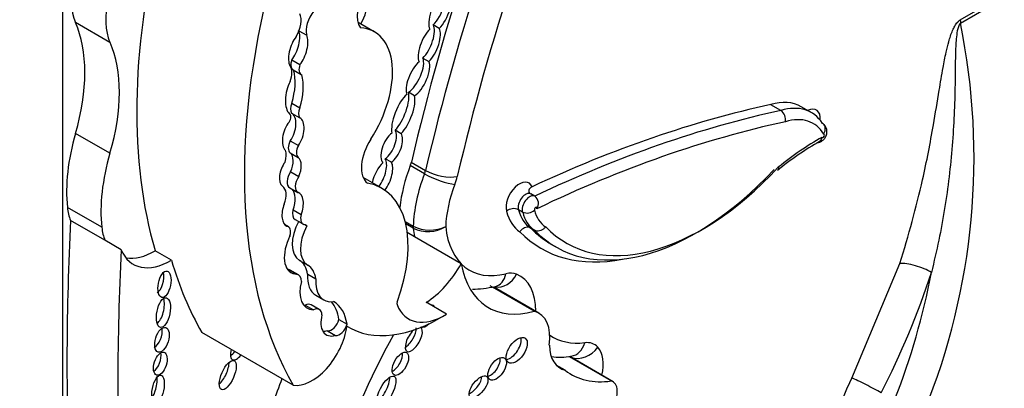
# Model space of a CAD drawing. Units: millimetres. Extents: x 0 to 1194, y 0 to 1173.
# Drawn here: x 1007 to 1020, y 211 to 216 of the extents above; entities that cross this region are included whole.
import ezdxf
from ezdxf import colors
from ezdxf.entities.mleader import LeaderData, LeaderLine
from ezdxf.math import Vec2, Vec3

# ---------------------------------------------------------------- set-up
doc = ezdxf.new("R2010")
doc.units = ezdxf.units.MM
doc.layers.add('DV7_Défaut', color=7, linetype='Continuous')
doc.layers.add('Défaut', color=7, linetype='Continuous')

# ---------------------------------------------------------------- blocks, each defined once
blk = doc.blocks.new('_DOT')
at = {"color": 0}
blk.add_line((0, 0), (-1, 0), dxfattribs=at)
at = {"color": 0, "const_width": 0.333}
blk.add_lwpolyline([(-0.1665, 0, 1), (0.1665, 0, 1)], format="xyb", close=True, dxfattribs=at)
blk = doc.blocks.new('SE6')
at = {"layer": 'DV7_Défaut', "color": 7, "linetype": 'Continuous'}
for p, q in [((1007.9, 222.535), (1007.9, 209.419)), ((1019.386, 215.894), (1019.964, 216.228)), ((1019.968, 216.184), (1019.389, 215.85)), ((1008.509, 215.606), (1008.069, 215.86)), ((1011.89, 215.742), (1011.682, 215.862)), ((1012.721, 215.785), (1012.643, 215.83)), ((1010.926, 215.756), (1011.026, 215.698)), ((1012.512, 215.407), (1012.59, 215.362)), ((1010.835, 215.383), (1010.939, 215.323)), ((1010.851, 215.257), (1010.955, 215.197)), ((1012.404, 214.924), (1012.326, 214.969)), ((1010.835, 214.829), (1010.939, 214.769)), ((1017.092, 214.735), (1016.962, 214.81)), ((1017.481, 214.71), (1017.352, 214.785)), ((1010.804, 214.698), (1010.803, 214.699)), ((1010.832, 214.703), (1010.936, 214.643)), ((1008.509, 214.189), (1008.069, 214.444)), ((1012.157, 214.487), (1012.235, 214.442)), ((1010.816, 214.348), (1010.92, 214.288)), ((1010.814, 214.196), (1010.918, 214.136)), ((1012.109, 214.074), (1012.031, 214.119)), ((1012.533, 213.926), (1012.351, 214.031)), ((1012.364, 214.074), (1012.546, 213.97)), ((1010.821, 213.952), (1010.924, 213.892)), ((1011.988, 213.742), (1011.749, 213.88)), ((1010.808, 213.749), (1010.912, 213.689)), ((1013.943, 213.64), (1013.891, 213.67)), ((1008.405, 213.243), (1007.964, 213.497)), ((1010.851, 213.466), (1010.954, 213.406)), ((1013.788, 213.438), (1013.736, 213.468)), ((1008.445, 213.077), (1008.005, 213.332)), ((1010.791, 213.249), (1010.741, 213.278)), ((1010.88, 213.341), (1010.984, 213.281)), ((1011.009, 213.274), (1011.029, 213.262)), ((1012.285, 213.318), (1012.388, 213.258)), ((1012.389, 213.233), (1012.292, 213.289)), ((1012.404, 213.123), (1012.312, 213.176)), ((1013.001, 212.778), (1012.404, 213.123)), ((1013.943, 213.204), (1013.891, 213.234)), ((1008.654, 212.957), (1008.445, 213.077)), ((1014.159, 213.023), (1014.211, 212.993)), ((1009.295, 212.823), (1009.086, 212.944)), ((1010.935, 212.82), (1011.039, 212.76)), ((1018, 211.316), (1018.612, 212.781)), ((1010.795, 212.703), (1010.899, 212.643)), ((1010.919, 212.635), (1010.816, 212.695)), ((1011.038, 212.642), (1011.141, 212.583)), ((1013.936, 212.169), (1013.374, 212.493)), ((1011.142, 212.375), (1011.246, 212.315)), ((1013.996, 212.145), (1013.429, 212.472)), ((1011.007, 212.246), (1011.111, 212.186)), ((1011.186, 212.191), (1011.082, 212.251)), ((1012.814, 212.134), (1012.554, 212.284)), ((1011.438, 212.064), (1011.542, 212.004)), ((1010.853, 211.224), (1009.685, 211.899)), ((1011.29, 211.921), (1011.394, 211.861)), ((1014.332, 211.415), (1014.219, 211.48)), ((1014.92, 211.279), (1014.389, 211.586)), ((1014.944, 211.269), (1014.39, 211.59))]:
    blk.add_line(p, q, dxfattribs=at)
for centre, radius, start, end in [((1010.977, 214.135), 8.585, 337.8281, 11.5281), ((1017.012, 214.62), 0.14, 348.2722, 55.2668), ((1019.333, 211.212), 3.581, 119.0452, 129.6837), ((1013.877, 213.547), 0.114, 323.4827, 54.6046), ((1013.675, 213.34), 0.142, 64.6448, 130.6813), ((1013.846, 213.56), 0.135, 244.5924, 314.5268), ((1012.601, 213.677), 0.47, 243.0306, 295.5449), ((1012.578, 213.615), 0.426, 243.6712, 301.9663), ((1009.469, 215.749), 10.033, 332.5698, 342.11), ((1010.167, 214.337), 9.006, 338.5524, 349.3128), ((1014.264, 212.397), 0.814, 262.1812, 280.333), ((1020.217, 210.152), 2.504, 152.3158, 168.8311)]:
    blk.add_arc(centre, radius, start, end, dxfattribs=at)
for centre, major_axis, ratio, start_param, end_param in [((1026.421, 217.158), (-10.406, -18.024), 0.57735, 4.915172, 5.197136), ((1026.603, 217.053), (-10.406, -18.024), 0.57735, 4.915172, 5.197136), ((1026.811, 216.933), (-10.26, -17.77), 0.57735, 4.918824, 5.197136), ((1014.785, 218.146), (-4.196, -7.267), 0.57735, 5.181457, 5.780596), ((1008.773, 216.596), (-0.537, -0.93), 0.57735, 5.218378, 5.882401), ((1011.965, 216.111), (0.207, 0.358), 0.57735, 1.467808, 2.889366), ((1012.654, 216.046), (0.104, 0.252), 0.400966, 3.867438, 6.129034), ((1009.213, 216.342), (-0.537, -0.93), 0.57735, 5.218378, 5.882401), ((1016.162, 217.351), (-4.196, -7.267), 0.57735, 5.181457, 5.960966), ((1012.732, 216.001), (-0.104, -0.252), 0.400966, 3.798118, 5.957857), ((1012.732, 216.001), (0.104, 0.252), 0.400966, 3.867438, 6.129034), ((1011.63, 215.926), (0.13, 0.236), 0.431818, 4.595677, 5.900979), ((1010.75, 215.771), (0.144, 0.25), 0.57735, 4.688303, 5.911238), ((1011.214, 215.869), (-0.138, -0.239), 0.57735, 4.450557, 5.779724), ((1019.594, 215.774), (-0.147, 0.254), 0.57735, 0.785398, 0.959931), ((1006.555, 214.279), (1.155, 2), 0.57735, 5.112328, 5.882401), ((1011.328, 214.767), (-0.563, -0.975), 0.57735, 1.49397, 3.421187), ((1012.594, 215.568), (-0.101, -0.243), 0.4161, 3.875262, 5.901203), ((1012.516, 215.613), (0.101, 0.243), 0.4161, 3.895962, 5.966351), ((1012.594, 215.568), (0.101, 0.243), 0.4161, 3.895962, 5.966351), ((1010.917, 215.506), (0.073, 0.229), 0.439045, 0.843758, 2.753205), ((1010.813, 215.566), (-0.073, -0.229), 0.439045, 0.802338, 2.692255), ((1010.917, 215.506), (-0.073, -0.229), 0.439045, 0.802338, 2.692255), ((1006.996, 214.025), (1.155, 2), 0.57735, 5.112328, 5.882401), ((1012.37, 215.197), (0.115, 0.239), 0.41623, 3.708177, 5.948593), ((1010.675, 215.126), (0.115, 0.199), 0.57735, 4.939584, 6.064784), ((1010.92, 215.377), (0.069, 0.12), 0.57735, 1.839987, 3.141593), ((1011.024, 215.317), (0.069, 0.12), 0.57735, 1.839987, 3.254552), ((1012.448, 215.152), (-0.115, -0.239), 0.41623, 3.904404, 5.954835), ((1012.448, 215.152), (0.115, 0.239), 0.41623, 3.708177, 5.948593), ((1010.345, 214.792), (0.377, 0.653), 0.57735, 5.08853, 5.768237), ((1010.449, 214.732), (0.377, 0.653), 0.57735, 5.08853, 5.768237), ((1010.878, 214.941), (0.049, 0.255), 0.447665, 0.958792, 2.903069), ((1012.261, 214.683), (-0.114, -0.279), 0.348862, 3.696574, 5.840612), ((1012.184, 214.728), (0.114, 0.279), 0.348862, 3.827694, 5.882329), ((1012.261, 214.683), (0.114, 0.279), 0.348862, 3.827694, 5.882329), ((1010.912, 214.809), (-0.067, -0.116), 0.57735, 4.870861, 6.081677), ((1011.016, 214.749), (-0.067, -0.116), 0.57735, 4.870861, 6.081677), ((1012.491, 195.761), (10.569, 18.306), 0.57735, 0.481585, 0.690426), ((1016.776, 213.788), (-0.576, -0.997), 0.57735, 3.141593, 3.696139), ((1016.906, 213.713), (-0.576, -0.997), 0.57735, 2.849521, 3.696139), ((1017.423, 214.531), (-0.123, -0.212), 0.57735, 2.27045, 3.865599), ((1010.759, 214.62), (-0.0451, -0.078), 0.57735, 1.50121, 3.163945), ((1010.749, 214.489), (-0.074, -0.218), 0.540055, 1.064365, 3.061573), ((1010.853, 214.429), (-0.074, -0.218), 0.540055, 1.064365, 3.061573), ((1012.621, 195.686), (10.569, 18.306), 0.57735, 0.481585, 0.696835), ((1016.984, 213.668), (-0.521, -0.902), 0.57735, 2.830404, 3.699909), ((1010.853, 214.429), (0.074, 0.218), 0.540055, 0.94687, 2.901426), ((1012.699, 195.641), (10.514, 18.21), 0.57735, 0.481389, 0.699907), ((1009.515, 214.601), (-1.104, -1.912), 0.57735, 5.112328, 5.613604), ((1012.113, 214.261), (-0.094, -0.206), 0.499762, 3.854442, 6.096535), ((1012.035, 214.306), (0.094, 0.206), 0.499762, 3.852827, 5.96149), ((1012.113, 214.261), (0.094, 0.206), 0.499762, 3.852827, 5.96149), ((1017.559, 211.552), (1.719, 2.977), 0.57735, 0.761539, 0.992735), ((1017.631, 214.412), (-0.0124, -0.0215), 0.57735, -0.169021, 3.470453), ((1010.892, 214.316), (-0.072, -0.124), 0.57735, 4.780618, 6.193427), ((1010.996, 214.256), (-0.072, -0.124), 0.57735, 4.780618, 6.193427), ((1012.053, 214.195), (0.231, 0.401), 0.57735, 1.470792, 3.051623), ((1009.955, 214.347), (-1.104, -1.912), 0.57735, 5.112328, 5.613604), ((1010.606, 214.073), (0.112, 0.194), 0.57735, 5.049948, 5.886558), ((1010.713, 214.012), (-0.083, -0.195), 0.576833, 1.50989, 2.969543), ((1010.817, 213.952), (-0.083, -0.195), 0.576833, 1.50989, 2.969543), ((1010.817, 213.952), (0.083, 0.195), 0.576833, 1.146472, 2.965537), ((1011.99, 213.865), (-0.096, -0.228), 0.427384, 3.837421, 5.114849), ((1011.912, 213.91), (0.096, 0.228), 0.427384, 4.202282, 6.008396), ((1011.99, 213.865), (0.096, 0.228), 0.427384, 4.192995, 6.008396), ((1013.321, 213.955), (-0.789, -1.366), 0.57735, 4.981432, 5.359024), ((1012.216, 214.042), (0.11, 0.191), 0.57735, 4.981432, 5.197136), ((1016.085, 216.058), (1.74, 3.014), 0.57735, 2.975628, 4.333722), ((1010.887, 213.886), (0.079, 0.138), 0.57735, 1.420606, 3.141593), ((1010.991, 213.826), (0.079, 0.138), 0.57735, 1.420606, 3.175451), ((1013.503, 213.85), (-0.789, -1.366), 0.57735, 4.981432, 5.458178), ((1012.397, 213.937), (0.11, 0.191), 0.57735, 4.981432, 5.197136), ((1012.714, 213.912), (0.274, -0.105), 0.217032, 4.079536, 5.650332), ((1012.745, 214.013), (0.286, -0.067), 0.380475, 4.03815, 5.608946), ((1012.605, 213.817), (0.257, 0.445), 0.57735, 4.981432, 5.197136), ((1016.007, 216.103), (1.795, 3.11), 0.57735, 2.97788, 4.330605), ((1010.588, 213.556), (0.124, 0.215), 0.57735, 4.960432, 6.252091), ((1011.178, 212.339), (-0.81, -1.402), 0.57735, 1.857286, 3.351259), ((1013.71, 213.731), (-0.642, -1.111), 0.57735, 4.981432, 5.454035), ((1013.747, 213.6), (-0.121, -0.21), 0.57735, 2.697345, 5.795964), ((1010.742, 213.53), (-0.07, -0.216), 0.546342, 1.448422, 2.896281), ((1010.846, 213.471), (-0.07, -0.216), 0.546342, 1.448422, 3.149246), ((1013.824, 213.555), (-0.066, -0.115), 0.57735, 3.141056, 5.838642), ((1013.876, 213.525), (-0.066, -0.115), 0.57735, 3.141056, 5.838642), ((1008.638, 213.977), (-0.48, -0.831), 0.57735, 5.613604, 5.862652), ((1010.846, 213.471), (0.07, 0.216), 0.546342, 1.428556, 3.108707), ((1013.954, 213.48), (-0.0111, -0.0193), 0.57735, 1.861975, 5.980904), ((1010.965, 213.489), (0.086, 0.148), 0.57735, 2.037066, 3.141593), ((1011.069, 213.429), (0.086, 0.148), 0.57735, 2.037066, 3.196912), ((1014.27, 214.044), (-0.501, -0.868), 0.57735, 5.744671, 6.250198), ((1014.348, 213.999), (-0.446, -0.772), 0.57735, 5.744664, 6.257988), ((1014.4, 213.969), (-0.446, -0.772), 0.57735, 5.744664, 6.257988), ((1014.477, 213.924), (-0.391, -0.677), 0.57735, 5.735426, 6.267522), ((1033.939, 226.516), (-18.371, -31.819), 0.57735, -0.845062, -0.735659), ((1009.079, 213.723), (-0.48, -0.831), 0.57735, 5.613604, 5.862652), ((1010.723, 213.131), (-0.068, -0.118), 0.57735, 1.948396, 3.393692), ((1011.161, 213.211), (-0.226, -0.391), 0.57735, 4.759479, 6.282236), ((1011.265, 213.151), (-0.226, -0.391), 0.57735, 4.759479, 6.282236), ((1010.92, 213.097), (-0.099, -0.172), 0.57735, 3.039988, 3.415409), ((1012.544, 213.341), (-0.11, -0.191), 0.57735, -0.825007, -0.680219), ((1013.859, 213.995), (0.751, 1.3), 0.57735, 2.464928, 3.65454), ((1010.92, 213.097), (-0.099, -0.172), 0.57735, 4.804395, 5.066877), ((1013.652, 214.115), (-0.898, -1.555), 0.57735, -0.680219, -0.598572), ((1015.877, 216.178), (1.85, 3.205), 0.57735, 2.979899, 3.611751), ((1015.955, 216.133), (1.795, 3.11), 0.57735, 2.97788, 3.141593), ((1011.043, 213.036), (0.215, 0.373), 0.57735, 1.751305, 3.436003), ((1034.588, 226.141), (-18.371, -31.819), 0.57735, -0.845062, -0.735659), ((1009.288, 213.602), (0.48, 0.831), 0.57735, 2.721059, 3.938481), ((1009.079, 213.723), (0.48, 0.831), 0.57735, 3.36098, 3.938481), ((1014.993, 218.025), (-4.196, -7.267), 0.57735, -0.502589, -0.322219), ((1010.678, 212.375), (0.257, 0.445), 0.57735, 5.641264, 6.282236), ((1010.782, 212.315), (0.257, 0.445), 0.57735, 5.641264, 6.282236), ((1012.529, 213.016), (-0.458, -0.793), 0.57735, 0.82463, 1.603968), ((1014.249, 213.771), (0.898, 1.555), 0.57735, 2.543021, 3.677814), ((1018.82, 212.661), (0.28, -0.09), 0.285796, 0.886588, 2.494989), ((1009.115, 212.568), (-0.033, -0.169), 0.455149, 0.361592, 2.290214), ((1010.939, 213.096), (0.215, 0.373), 0.57735, 3.385108, 3.436003), ((1010.725, 212.538), (-0.091, -0.157), 0.57735, 3.141593, 3.347567), ((1010.829, 212.478), (-0.091, -0.157), 0.57735, 2.348856, 3.347567), ((1011.397, 212.816), (0.255, 0.441), 0.57735, 2.274468, 3.141593), ((1013.503, 212.765), (0.109, 0.273), 0.813602, 3.325242, 4.593976), ((1013.366, 212.77), (-0.073, 0.285), 0.711415, 3.141615, 4.105687), ((1013.476, 212.189), (0.257, 0.445), 0.57735, 0.084224, 0.512947), ((1013.266, 211.78), (-0.487, -0.844), 0.57735, 2.344272, 3.225817), ((1011.261, 212.602), (0.228, 0.394), 0.57735, 2.015931, 3.442686), ((1011.5, 212.756), (0.255, 0.441), 0.57735, 2.274468, 3.557133), ((1009.115, 212.198), (0.037, 0.189), 0.434104, 3.533077, 5.595617), ((1011.157, 212.662), (0.228, 0.394), 0.57735, 3.371635, 3.442686), ((1011.001, 212.11), (-0.082, -0.141), 0.57735, 3.141593, 3.874792), ((1010.846, 211.618), (-0.423, -0.733), 0.57735, 2.507903, 2.949224), ((1010.95, 211.558), (-0.423, -0.733), 0.57735, 2.507903, 3.148886), ((1012.212, 212.286), (-0.0233, -0.0404), 0.57735, 4.998879, 5.854617), ((1012.788, 212.866), (0.458, 0.793), 0.57735, 2.713024, 3.966223), ((1012.567, 212.107), (-0.079, -0.136), 0.50156, 2.774336, 3.51218), ((1011.105, 212.05), (-0.082, -0.141), 0.57735, 2.408765, 3.874792), ((1011.447, 212.163), (0.17, 0.294), 0.57735, 2.019323, 3.705732), ((1012.735, 214.014), (1.181, 2.045), 0.57735, 3.128616, 3.974183), ((1013.655, 211.555), (-0.34, -0.59), 0.57735, 2.185445, 3.304888), ((1011.344, 212.05), (-0.071, -0.123), 0.57735, 0.22453, 1.998887), ((1011.448, 211.99), (-0.071, -0.123), 0.57735, 0.22453, 1.998887), ((1012.567, 212.107), (-0.079, -0.136), 0.50156, 0, 1.114728), ((1009.084, 211.858), (-0.049, -0.157), 0.505719, 0.443812, 2.36034), ((1011.094, 211.802), (0.318, 0.551), 0.57735, 3.361155, 5.341784), ((1011.343, 212.223), (0.17, 0.294), 0.57735, 3.452024, 3.705732), ((1014.915, 210.414), (-2.715, -4.702), 0.57735, 4.736193, 5.087693), ((1012.396, 211.81), (-0.087, -0.153), 0.436225, 4.104071, 6.283185), ((1012.318, 211.855), (-0.087, -0.153), 0.436225, 0.622346, 2.514346), ((1012.396, 211.81), (-0.087, -0.153), 0.436225, 0, 3.155628), ((1012.567, 212.107), (-0.079, -0.136), 0.50156, 6.269615, 6.283185), ((1015.036, 213.352), (0.871, 1.508), 0.57735, 3.107173, 3.549678), ((1013.635, 211.715), (0.107, 0.155), 0.534082, 3.647161, 5.875147), ((1014.612, 212.031), (0.341, 0.591), 0.57735, 2.387584, 3.307337), ((1014.375, 211.888), (-0.035, 0.292), 0.749448, 3.141136, 4.200962), ((1014.449, 211.3), (-0.257, -0.445), 0.57735, 2.955422, 3.549678), ((1009.075, 211.544), (0.047, 0.146), 0.506155, 3.641303, 5.568548), ((1010.158, 211.714), (-0.081, -0.164), 0.429475, 5.115221, 6.283185), ((1010.08, 211.759), (-0.081, -0.164), 0.429475, 0.577945, 1.109298), ((1010.158, 211.714), (-0.081, -0.164), 0.429475, 0, 1.109298), ((1012.147, 211.543), (-0.08, -0.143), 0.487404, 0.589942, 2.539804), ((1014.541, 211.83), (0.219, 0.196), 0.802388, 3.577007, 4.968411), ((1014.421, 211.262), (0.281, 0.487), 0.57735, 5.209815, 6.097015), ((1009.925, 211.406), (-0.081, -0.185), 0.394452, 0.670394, 2.381984), ((1013.384, 211.48), (-0.093, -0.137), 0.533347, 0.573322, 2.646273), ((1015.426, 213.127), (1.018, 1.763), 0.57735, 3.063408, 3.568164), ((1009.032, 211.221), (-0.038, -0.185), 0.386094, 0.267319, 2.254012), ((1014.006, 210.938), (2.715, 4.702), 0.57735, -4.465129, -4.337085), ((1011.963, 211.187), (-0.103, -0.196), 0.373216, 0.560843, 2.550444), ((1013.146, 211.249), (0.105, 0.133), 0.451125, 3.829371, 5.726082), ((1014.81, 211.037), (-0.134, -0.232), 0.57735, 1.499214, 3.307194), ((1018.207, 211.196), (0.261, -0.135), 0.064929, 0.912432, 2.524617)]:
    blk.add_ellipse(centre, major_axis=major_axis, ratio=ratio, start_param=start_param, end_param=end_param, dxfattribs=at)
for centre, major_axis, ratio in [((1009.206, 212.515), (-0.033, -0.169), 0.455149), ((1009.193, 212.153), (0.037, 0.189), 0.434104), ((1009.174, 211.805), (-0.049, -0.157), 0.505719), ((1013.713, 211.67), (0.107, 0.155), 0.534082), ((1009.153, 211.499), (0.047, 0.146), 0.506155), ((1012.224, 211.498), (-0.08, -0.143), 0.487404), ((1010.016, 211.354), (-0.081, -0.185), 0.394452), ((1013.462, 211.435), (-0.093, -0.137), 0.533347), ((1009.123, 211.168), (-0.038, -0.185), 0.386094), ((1012.041, 211.142), (-0.103, -0.196), 0.373216), ((1013.224, 211.204), (0.105, 0.133), 0.451125)]:
    blk.add_ellipse(centre, major_axis=major_axis, ratio=ratio, dxfattribs=at)
for points, knots in [([(1018.612, 212.781), (1018.728, 213.14), (1018.824, 213.498), (1018.904, 213.851), (1018.957, 214.087), (1019.003, 214.321), (1019.043, 214.553), (1019.069, 214.701), (1019.093, 214.848), (1019.117, 214.995), (1019.133, 215.091), (1019.148, 215.187), (1019.166, 215.284), (1019.178, 215.349), (1019.19, 215.415), (1019.205, 215.48), (1019.215, 215.525), (1019.226, 215.571), (1019.239, 215.616), (1019.252, 215.664), (1019.268, 215.712), (1019.289, 215.76), (1019.297, 215.779), (1019.307, 215.798), (1019.317, 215.816), (1019.328, 215.834), (1019.34, 215.852), (1019.354, 215.867), (1019.362, 215.876), (1019.371, 215.884), (1019.379, 215.89), (1019.382, 215.891), (1019.384, 215.893), (1019.386, 215.894)], [0, 0, 0, 0, 0.337625, 0.337625, 0.337625, 0.562878, 0.562878, 0.562878, 0.705729, 0.705729, 0.705729, 0.799485, 0.799485, 0.799485, 0.862284, 0.862284, 0.862284, 0.90529, 0.90529, 0.90529, 0.950403, 0.950403, 0.950403, 0.968416, 0.968416, 0.968416, 0.986726, 0.986726, 0.986726, 0.997377, 0.997377, 0.997377, 1, 1, 1, 1]), ([(1019.389, 215.85), (1019.376, 215.843), (1019.368, 215.823), (1019.356, 215.788), (1019.352, 215.771), (1019.342, 215.72), (1019.338, 215.686), (1019.328, 215.587), (1019.326, 215.522), (1019.321, 215.328), (1019.321, 215.2), (1019.315, 214.813), (1019.305, 214.553), (1019.262, 214.023), (1019.23, 213.754), (1019.142, 213.213), (1019.086, 212.941), (1019.017, 212.667)], [0, 0, 0, 0, 0.015625, 0.015625, 0.03125, 0.03125, 0.0625, 0.0625, 0.125, 0.125, 0.25, 0.25, 0.5, 0.5, 0.75, 0.75, 1, 1, 1, 1]), ([(1017.551, 214.325), (1017.559, 214.325), (1017.577, 214.326), (1017.607, 214.339), (1017.639, 214.363), (1017.667, 214.4), (1017.682, 214.447), (1017.68, 214.495), (1017.664, 214.534), (1017.641, 214.562), (1017.625, 214.569), (1017.621, 214.571)], [0, 0, 0, 0, 0.061672, 0.170052, 0.283667, 0.415518, 0.579732, 0.708311, 0.833937, 0.960814, 1, 1, 1, 1]), ([(1017.639, 214.434), (1017.639, 214.436), (1017.64, 214.437), (1017.641, 214.439), (1017.645, 214.445), (1017.648, 214.452), (1017.65, 214.458), (1017.655, 214.469), (1017.658, 214.481), (1017.659, 214.492), (1017.66, 214.503), (1017.66, 214.515), (1017.657, 214.525), (1017.655, 214.535), (1017.651, 214.544), (1017.645, 214.552), (1017.639, 214.56), (1017.631, 214.567), (1017.623, 214.572)], [0, 0, 0, 0, 0.029938, 0.029938, 0.029938, 0.153049, 0.153049, 0.153049, 0.36602, 0.36602, 0.36602, 0.577652, 0.577652, 0.577652, 0.788811, 0.788811, 0.788811, 1, 1, 1, 1]), ([(1017.617, 214.392), (1017.616, 214.39), (1017.616, 214.389), (1017.615, 214.388), (1017.612, 214.38), (1017.609, 214.373), (1017.606, 214.366), (1017.601, 214.356), (1017.595, 214.348), (1017.589, 214.341), (1017.584, 214.337), (1017.579, 214.333), (1017.574, 214.33)], [0, 0, 0, 0, 0.048929, 0.048929, 0.048929, 0.322918, 0.322918, 0.322918, 0.727101, 0.727101, 0.727101, 1, 1, 1, 1]), ([(1017.058, 214.01), (1017.059, 214.008), (1017.059, 214.006), (1017.06, 214.004), (1017.061, 214.001), (1017.061, 213.998), (1017.062, 213.995), (1017.062, 213.988), (1017.061, 213.982), (1017.059, 213.978), (1017.058, 213.976), (1017.056, 213.975), (1017.055, 213.974)], [0, 0, 0, 0, 0.116499, 0.116499, 0.116499, 0.319833, 0.319833, 0.319833, 0.797706, 0.797706, 0.797706, 1, 1, 1, 1]), ([(1013.908, 213.76), (1013.886, 213.749), (1013.872, 213.734), (1013.863, 213.702), (1013.868, 213.683), (1013.891, 213.67)], [0, 0, 0, 0, 0.5, 0.5, 1, 1, 1, 1]), ([(1013.891, 213.234), (1013.882, 213.239), (1013.872, 213.242), (1013.862, 213.243), (1013.851, 213.245), (1013.84, 213.244), (1013.829, 213.242), (1013.818, 213.239), (1013.807, 213.235), (1013.797, 213.229), (1013.786, 213.222), (1013.776, 213.215), (1013.768, 213.206), (1013.765, 213.203), (1013.762, 213.199), (1013.759, 213.196), (1013.757, 213.193), (1013.755, 213.19), (1013.753, 213.186)], [0, 0, 0, 0, 0.214243, 0.214243, 0.214243, 0.42847, 0.42847, 0.42847, 0.642937, 0.642937, 0.642937, 0.857891, 0.857891, 0.857891, 0.934769, 0.934769, 0.934769, 1, 1, 1, 1]), ([(1014.081, 213.251), (1014.079, 213.248), (1014.077, 213.245), (1014.075, 213.242), (1014.072, 213.239), (1014.069, 213.235), (1014.065, 213.232), (1014.057, 213.223), (1014.047, 213.215), (1014.037, 213.209), (1014.026, 213.203), (1014.015, 213.198), (1014.004, 213.196), (1013.993, 213.193), (1013.982, 213.193), (1013.972, 213.194), (1013.961, 213.195), (1013.951, 213.199), (1013.943, 213.204)], [0, 0, 0, 0, 0.060372, 0.060372, 0.060372, 0.142348, 0.142348, 0.142348, 0.35724, 0.35724, 0.35724, 0.571634, 0.571634, 0.571634, 0.78581, 0.78581, 0.78581, 1, 1, 1, 1])]:
    blk.add_open_spline(points, degree=3, knots=knots, dxfattribs=at)
blk.add_open_spline([(1013.145, 212.452), (1013.24, 212.452), (1013.33, 212.465), (1013.438, 212.485)], degree=3, dxfattribs=at)

msp = doc.modelspace()

# ---------------------------------------------------------------- block references
at = {"layer": 'Défaut'}
msp.add_blockref('SE6', (0, 0), dxfattribs=at)

# ---------------------------------------------------------------- leaders
at = {"layer": 'Défaut', "color": 7, "linetype": 'Continuous'}
ml = msp.add_multileader_mtext('Standard', dxfattribs=at)
ml.set_content('{\\pxsm0.9;\\fSolid Edge ISO|b1||i0||c0|p34;\\W1.;28/06/2016\\P}', color=256)
ml.set_leader_properties()
ml.set_arrow_properties(name='DOT')
ml.build(insert=Vec2(0, 0))
ml.multileader.update_dxf_attribs({"leader_type": 0, "dogleg_length": 0, "arrow_head_size": 12})
ctx = ml.context
ctx.base_point, ctx.char_height, ctx.arrow_head_size, ctx.landing_gap_size = Vec3(1106.361, 1160.828), 12, 12, 4.2
notes = []
notes.append((ctx, [(0, (0, 0, 0), (0, 0), (1, 0), 1, [])]))
ctx.mtext.insert = Vec3(1108.361, 1166.949)
for ctx, leaders in notes:
    for number, flags, end, landing, length, lines in leaders:
        leader = LeaderData()
        leader.index, (leader.has_last_leader_line, leader.has_dogleg_vector, leader.attachment_direction) = number, flags
        leader.last_leader_point, leader.dogleg_vector, leader.dogleg_length = Vec3(end), Vec3(landing), length
        for number, points, colour, breaks in lines:
            line = LeaderLine()
            line.index, line.vertices, line.color, line.breaks = number, Vec3.list(points), colors.encode_raw_color(colour), breaks
            leader.lines.append(line)
        ctx.leaders.append(leader)

doc.saveas('drawing.dxf')
